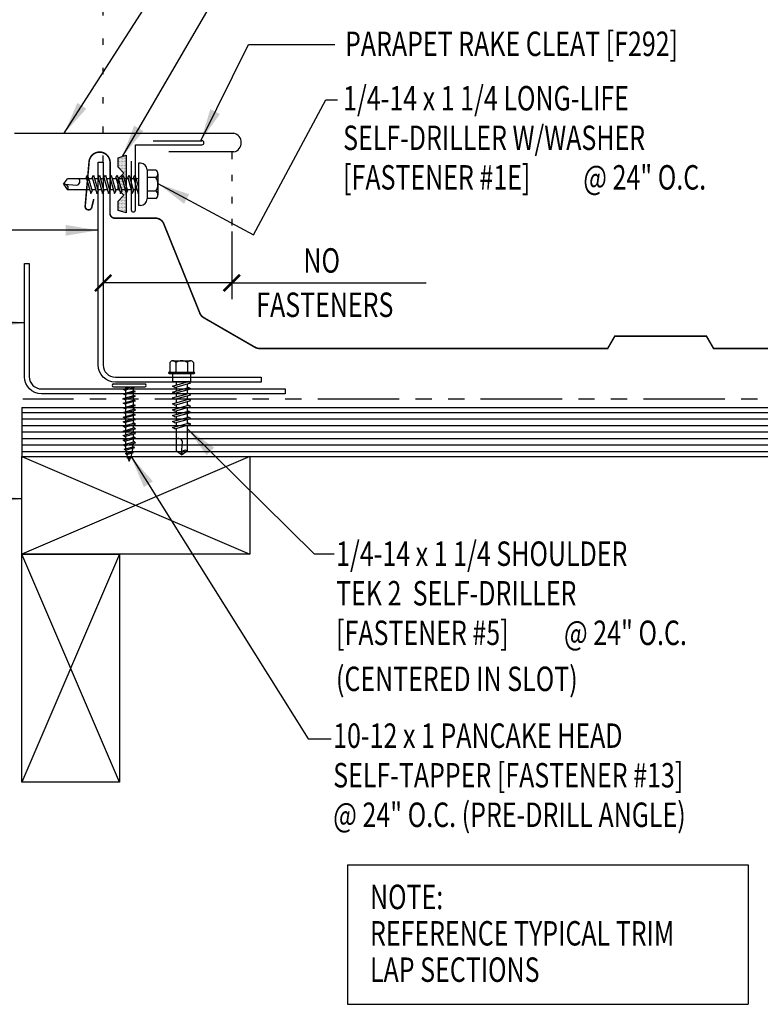
# Model space of a CAD drawing. Extents: x 1 to 149, y 12 to 43.
# Drawn here: x 13 to 24, y 14 to 29 of the extents above; entities that cross this region are included whole.
import ezdxf

# ---------------------------------------------------------------- set-up
doc = ezdxf.new("R2010")
doc.units = 0
doc.header["$LTSCALE"] = 4
doc.header["$MEASUREMENT"] = 0
for name, pattern in [('ACAD_ISO07W100', [3, 0, -3]), ('DOT2', [0.125, 0, -0.125]), ('PHANTOM2', [1.25, 0.625, -0.125, 0.125, -0.125, 0.125, -0.125])]:
    doc.linetypes.add(name, pattern=pattern)
doc.layers.get('0').update_dxf_attribs({"linetype": 'CONTINUOUS'})
for name, color, linetype in [('DIM', 7, 'CONTINUOUS'), ('FASTENER', 9, 'CONTINUOUS'), ('MOISTURE BARRIER', 3, 'CONTINUOUS'), ('PANEL', 11, 'CONTINUOUS'), ('STLA', 12, 'CONTINUOUS'), ('TAPE', 8, 'CONTINUOUS'), ('TEXT', 2, 'CONTINUOUS'), ('TRIM', 6, 'CONTINUOUS'), ('WOOD', 3, 'CONTINUOUS')]:
    doc.layers.add(name, color=color, linetype=linetype)
doc.styles.add('TEXT1', font='ROMANS.shx', dxfattribs={"width": 0.75, "height": 0.375})
doc.dimstyles.new('DETAIL$7', dxfattribs={"dimscale": 4, "dimtxt": 0.09375, "dimasz": 0.125, "dimexe": 0.0625, "dimexo": 0.125, "dimgap": 0.0625, "dimtad": 1, "dimdec": 4, "dimzin": 3, "dimdsep": 46, "dimlunit": 4, "dimtxsty": 'TEXT1', "dimblk": 'ARCHTICK', "dimcen": 0.0625, "dimclrd": 7, "dimclre": 7, "dimclrt": 2, "dimadec": 0, "dimazin": 0, "dimtfac": 0.59375, "dimtdec": 4, "dimtmove": 2, "dimatfit": 3, "dimfxl": 0, "dimfrac": 2, "dimtolj": 1, "dimtzin": 3, "dimarcsym": 0})

# ---------------------------------------------------------------- blocks, each defined once
blk = doc.blocks.new('MB_DO5')
for p, q in [((-0.181, 0.167), (-0.181, 0.018)), ((-0.135, 0.193), (0.135, 0.193)), ((-0.089, 0.167), (-0.089, 0.018)), ((0.089, 0.167), (0.089, 0.018)), ((0.181, 0.167), (0.181, 0.018)), ((-0.193, 0.018), (0.193, 0.018)), ((-0.193, 0), (0.193, 0)), ((-0.181, 0.018), (0.181, 0.018)), ((-0.139, 0), (-0.139, -0.123)), ((-0.139, -0.123), (0.139, -0.123)), ((-0.139, -0.194), (0.104, -0.124)), ((-0.104, -0.214), (0.139, -0.145)), ((-0.086, -0.123), (-0.086, -0.179)), ((0.139, -0.145), (0.104, -0.124)), ((0.139, -0.123), (0.139, 0)), ((-0.104, -0.214), (-0.139, -0.194)), ((-0.139, -0.285), (0.104, -0.215)), ((-0.104, -0.305), (-0.139, -0.285)), ((-0.104, -0.305), (0.139, -0.235)), ((-0.086, -0.209), (-0.086, -0.27)), ((-0.086, -0.3), (-0.086, -0.36)), ((0.086, -0.16), (0.086, -0.22)), ((0.086, -0.251), (0.086, -0.311)), ((0.139, -0.235), (0.104, -0.215)), ((-0.139, -0.376), (0.104, -0.306)), ((-0.104, -0.396), (-0.139, -0.376)), ((-0.139, -0.466), (0.104, -0.397)), ((-0.104, -0.396), (0.139, -0.326)), ((-0.104, -0.487), (0.139, -0.417)), ((-0.086, -0.391), (-0.086, -0.451)), ((0.086, -0.341), (0.086, -0.402)), ((0.086, -0.432), (0.086, -0.493)), ((0.139, -0.326), (0.104, -0.306)), ((0.139, -0.417), (0.104, -0.397)), ((-0.104, -0.487), (-0.139, -0.466)), ((-0.139, -0.557), (0.104, -0.488)), ((-0.104, -0.577), (-0.139, -0.557)), ((-0.139, -0.648), (0.104, -0.579)), ((-0.104, -0.577), (0.139, -0.508)), ((-0.104, -0.668), (0.139, -0.599)), ((-0.086, -0.482), (-0.086, -0.542)), ((-0.086, -0.572), (-0.086, -0.633)), ((0.086, -0.523), (0.086, -0.584)), ((0.139, -0.508), (0.104, -0.488)), ((0.139, -0.599), (0.104, -0.579)), ((-0.104, -0.668), (-0.139, -0.648)), ((-0.139, -0.739), (0.104, -0.67)), ((-0.104, -0.759), (-0.139, -0.739)), ((-0.104, -0.759), (0.139, -0.69)), ((-0.086, -0.663), (-0.086, -0.724)), ((-0.086, -0.754), (-0.086, -0.815)), ((0.086, -0.614), (0.086, -0.675)), ((0.086, -0.705), (0.086, -0.766)), ((0.139, -0.69), (0.104, -0.67)), ((-0.139, -0.83), (0.104, -0.761)), ((-0.104, -0.85), (-0.139, -0.83)), ((-0.104, -0.85), (0.139, -0.781)), ((-0.086, -0.845), (-0.086, -1.189)), ((0.086, -0.796), (0.086, -1.189)), ((0.139, -0.781), (0.104, -0.761)), ((-0.002, -1.234), (0.014, -1.048)), ((0, -1.25), (-0.086, -1.189)), ((0, -1.25), (0.086, -1.189))]:
    blk.add_line(p, q)
for centre, radius, start, end in [((-0.135, 0.141), 0.0527, 29.8754, 150.1246), ((0, 0.029), 0.164, 56.9974, 123.0026), ((0.135, 0.141), 0.0527, 29.8754, 150.1246), ((-0.193, 0.009), 0.00894, 90, 270), ((0.193, 0.009), 0.00894, 270, 90), ((-0.046, -1.06), 0.0615, 11.1445, 130.906), ((0.054, -1.236), 0.0563, 55.4585, 194.8454)]:
    blk.add_arc(centre, radius, start, end)
blk = doc.blocks.new('MB_DW3')
at = {"layer": 'FASTENER'}
for p, q in [((-0.215, 0.305), (-0.215, 0.171)), ((-0.161, 0.337), (0.161, 0.337)), ((-0.107, 0.305), (-0.107, 0.171)), ((0.107, 0.305), (0.107, 0.171)), ((0.215, 0.305), (0.215, 0.171)), ((-0.224, 0.171), (0.215, 0.171)), ((-0.324, 0.071), (-0.324, 0.037)), ((-0.324, 0.037), (0.324, 0.037)), ((-0.139, -0.016), (0.046, 0.037)), ((-0.104, -0.036), (0.139, 0.033)), ((-0.086, 0.037), (0.086, 0.037)), ((-0.086, 0.037), (-0.086, -0.001)), ((0.086, 0.037), (0.133, 0.037)), ((0.086, 0.018), (0.086, -0.042)), ((0.139, 0.033), (0.133, 0.037)), ((0.324, 0.071), (0.324, 0.037)), ((-0.104, -0.036), (-0.139, -0.016)), ((-0.139, -0.107), (0.104, -0.038)), ((-0.104, -0.127), (-0.139, -0.107)), ((-0.139, -0.198), (0.104, -0.128)), ((-0.104, -0.127), (0.139, -0.058)), ((-0.104, -0.218), (0.139, -0.149)), ((-0.086, -0.031), (-0.086, -0.092)), ((-0.086, -0.122), (-0.086, -0.183)), ((0.086, -0.073), (0.086, -0.133)), ((0.139, -0.058), (0.104, -0.038)), ((0.139, -0.149), (0.104, -0.128)), ((-0.104, -0.218), (-0.139, -0.198)), ((-0.139, -0.289), (0.104, -0.219)), ((-0.104, -0.309), (-0.139, -0.289)), ((-0.104, -0.309), (0.139, -0.239)), ((-0.086, -0.213), (-0.086, -0.274)), ((0.086, -0.164), (0.086, -0.224)), ((0.086, -0.255), (0.086, -0.315)), ((0.139, -0.239), (0.104, -0.219)), ((-0.139, -0.38), (0.104, -0.31)), ((-0.104, -0.4), (-0.139, -0.38)), ((-0.139, -0.47), (0.104, -0.401)), ((-0.104, -0.4), (0.139, -0.33)), ((-0.104, -0.491), (0.139, -0.421)), ((-0.086, -0.304), (-0.086, -0.364)), ((-0.086, -0.395), (-0.086, -0.455)), ((0.086, -0.345), (0.086, -0.406)), ((0.086, -0.436), (0.086, -0.497)), ((0.139, -0.33), (0.104, -0.31)), ((0.139, -0.421), (0.104, -0.401)), ((-0.104, -0.491), (-0.139, -0.47)), ((-0.139, -0.561), (0.104, -0.492)), ((-0.104, -0.581), (-0.139, -0.561)), ((-0.139, -0.652), (0.104, -0.583)), ((-0.104, -0.581), (0.139, -0.512)), ((-0.104, -0.672), (0.139, -0.603)), ((-0.086, -0.486), (-0.086, -0.546)), ((-0.086, -0.577), (-0.086, -0.637)), ((0.086, -0.527), (0.086, -0.588)), ((0.139, -0.512), (0.104, -0.492)), ((0.139, -0.603), (0.104, -0.583)), ((-0.104, -0.672), (-0.139, -0.652)), ((-0.139, -0.743), (0.104, -0.674)), ((-0.104, -0.763), (-0.139, -0.743)), ((-0.104, -0.763), (0.139, -0.694)), ((-0.086, -0.667), (-0.086, -0.728)), ((0.086, -0.618), (0.086, -0.679)), ((0.086, -0.709), (0.086, -1.05)), ((0.139, -0.694), (0.104, -0.674)), ((-0.086, -0.758), (-0.086, -1.05)), ((0, -1.111), (-0.086, -1.05)), ((-0.002, -1.095), (0.014, -0.909)), ((0, -1.111), (0.086, -1.05))]:
    blk.add_line(p, q, dxfattribs=at)
for centre, radius, start, end in [((-0.161, 0.274), 0.0628, 29.8754, 150.1246), ((0, 0.141), 0.196, 56.9974, 123.0026), ((0.161, 0.274), 0.0628, 29.8754, 150.1246), ((-0.224, 0.071), 0.1, 90, 180), ((0.224, 0.071), 0.1, 0, 90), ((-0.046, -0.921), 0.0615, 11.1445, 130.906), ((0.054, -1.097), 0.0563, 55.4585, 194.8454)]:
    blk.add_arc(centre, radius, start, end, dxfattribs=at)
blk = doc.blocks.new('*X4')
at = {"color": 0}
for p, q in [((-0.434, 0.135), (-0.434, 0.135)), ((-0.434, 0.123), (-0.434, 0.123)), ((-0.422, 0.141), (-0.422, 0.141)), ((-0.422, 0.129), (-0.422, 0.129)), ((-0.422, 0.117), (-0.422, 0.117)), ((-0.422, 0.105), (-0.422, 0.105)), ((-0.422, 0.094), (-0.422, 0.094)), ((-0.422, 0.082), (-0.422, 0.082)), ((-0.41, 0.135), (-0.41, 0.135)), ((-0.41, 0.123), (-0.41, 0.123)), ((-0.41, 0.111), (-0.41, 0.111)), ((-0.41, 0.1), (-0.41, 0.1)), ((-0.41, 0.088), (-0.41, 0.088)), ((-0.41, 0.076), (-0.41, 0.076)), ((-0.41, 0.064), (-0.41, 0.064)), ((-0.41, 0.053), (-0.41, 0.053)), ((-0.41, 0.041), (-0.41, 0.041)), ((-0.398, 0.141), (-0.398, 0.141)), ((-0.398, 0.129), (-0.398, 0.129)), ((-0.398, 0.117), (-0.398, 0.117)), ((-0.398, 0.105), (-0.398, 0.105)), ((-0.398, 0.094), (-0.398, 0.094)), ((-0.398, 0.082), (-0.398, 0.082)), ((-0.398, 0.07), (-0.398, 0.07)), ((-0.398, 0.059), (-0.398, 0.059)), ((-0.398, 0.047), (-0.398, 0.047)), ((-0.398, 0.035), (-0.398, 0.035)), ((-0.398, 0.023), (-0.398, 0.023)), ((-0.387, 0.135), (-0.387, 0.135)), ((-0.387, 0.123), (-0.387, 0.123)), ((-0.387, 0.111), (-0.387, 0.111)), ((-0.387, 0.1), (-0.387, 0.1)), ((-0.387, 0.088), (-0.387, 0.088)), ((-0.387, 0.076), (-0.387, 0.076)), ((-0.387, 0.064), (-0.387, 0.064)), ((-0.387, 0.053), (-0.387, 0.053)), ((-0.387, 0.041), (-0.387, 0.041)), ((-0.387, 0.029), (-0.387, 0.029)), ((-0.375, 0.141), (-0.375, 0.141)), ((-0.375, 0.129), (-0.375, 0.129)), ((-0.375, 0.117), (-0.375, 0.117)), ((-0.375, 0.105), (-0.375, 0.105)), ((-0.375, 0.094), (-0.375, 0.094)), ((-0.375, 0.082), (-0.375, 0.082)), ((-0.375, 0.07), (-0.375, 0.07)), ((-0.375, 0.059), (-0.375, 0.059)), ((-0.375, 0.047), (-0.375, 0.047)), ((-0.375, 0.035), (-0.375, 0.035)), ((-0.375, 0.023), (-0.375, 0.023)), ((-0.363, 0.135), (-0.363, 0.135)), ((-0.363, 0.123), (-0.363, 0.123)), ((-0.363, 0.111), (-0.363, 0.111)), ((-0.363, 0.1), (-0.363, 0.1)), ((-0.363, 0.088), (-0.363, 0.088)), ((-0.363, 0.076), (-0.363, 0.076)), ((-0.363, 0.064), (-0.363, 0.064)), ((-0.363, 0.053), (-0.363, 0.053)), ((-0.363, 0.041), (-0.363, 0.041)), ((-0.363, 0.029), (-0.363, 0.029)), ((-0.352, 0.141), (-0.352, 0.141)), ((-0.352, 0.129), (-0.352, 0.129)), ((-0.352, 0.117), (-0.352, 0.117)), ((-0.352, 0.105), (-0.352, 0.105)), ((-0.352, 0.094), (-0.352, 0.094)), ((-0.352, 0.082), (-0.352, 0.082)), ((-0.352, 0.07), (-0.352, 0.07)), ((-0.352, 0.059), (-0.352, 0.059)), ((-0.352, 0.047), (-0.352, 0.047)), ((-0.352, 0.035), (-0.352, 0.035)), ((-0.352, 0.023), (-0.352, 0.023)), ((-0.34, 0.135), (-0.34, 0.135)), ((-0.34, 0.123), (-0.34, 0.123)), ((-0.34, 0.111), (-0.34, 0.111)), ((-0.34, 0.1), (-0.34, 0.1)), ((-0.34, 0.088), (-0.34, 0.088)), ((-0.34, 0.076), (-0.34, 0.076)), ((-0.34, 0.064), (-0.34, 0.064)), ((-0.34, 0.053), (-0.34, 0.053)), ((-0.34, 0.041), (-0.34, 0.041)), ((-0.34, 0.029), (-0.34, 0.029)), ((-0.328, 0.141), (-0.328, 0.141)), ((-0.328, 0.129), (-0.328, 0.129)), ((-0.328, 0.117), (-0.328, 0.117)), ((-0.328, 0.105), (-0.328, 0.105)), ((-0.328, 0.094), (-0.328, 0.094)), ((-0.328, 0.082), (-0.328, 0.082)), ((-0.328, 0.07), (-0.328, 0.07)), ((-0.328, 0.059), (-0.328, 0.059)), ((-0.328, 0.047), (-0.328, 0.047)), ((-0.328, 0.035), (-0.328, 0.035)), ((-0.328, 0.023), (-0.328, 0.023)), ((-0.316, 0.135), (-0.316, 0.135)), ((-0.316, 0.123), (-0.316, 0.123)), ((-0.316, 0.111), (-0.316, 0.111)), ((-0.316, 0.1), (-0.316, 0.1)), ((-0.316, 0.088), (-0.316, 0.088)), ((-0.316, 0.076), (-0.316, 0.076)), ((-0.316, 0.064), (-0.316, 0.064)), ((-0.316, 0.053), (-0.316, 0.053)), ((-0.316, 0.041), (-0.316, 0.041)), ((-0.316, 0.029), (-0.316, 0.029)), ((-0.305, 0.141), (-0.305, 0.141)), ((-0.305, 0.129), (-0.305, 0.129)), ((-0.305, 0.117), (-0.305, 0.117)), ((-0.305, 0.105), (-0.305, 0.105)), ((-0.305, 0.094), (-0.305, 0.094)), ((-0.305, 0.082), (-0.305, 0.082)), ((-0.305, 0.07), (-0.305, 0.07)), ((-0.305, 0.059), (-0.305, 0.059)), ((-0.305, 0.047), (-0.305, 0.047)), ((-0.305, 0.035), (-0.305, 0.035)), ((-0.305, 0.023), (-0.305, 0.023)), ((-0.293, 0.135), (-0.293, 0.135)), ((-0.293, 0.123), (-0.293, 0.123)), ((-0.293, 0.111), (-0.293, 0.111)), ((-0.293, 0.1), (-0.293, 0.1)), ((-0.293, 0.088), (-0.293, 0.088)), ((-0.293, 0.076), (-0.293, 0.076)), ((-0.293, 0.064), (-0.293, 0.064)), ((-0.293, 0.053), (-0.293, 0.053)), ((-0.293, 0.041), (-0.293, 0.041)), ((-0.293, 0.029), (-0.293, 0.029)), ((-0.281, 0.141), (-0.281, 0.141)), ((-0.281, 0.129), (-0.281, 0.129)), ((-0.281, 0.117), (-0.281, 0.117)), ((-0.281, 0.105), (-0.281, 0.105)), ((-0.281, 0.094), (-0.281, 0.094)), ((-0.281, 0.082), (-0.281, 0.082)), ((-0.281, 0.07), (-0.281, 0.07)), ((-0.281, 0.059), (-0.281, 0.059)), ((-0.281, 0.047), (-0.281, 0.047)), ((-0.281, 0.035), (-0.281, 0.035)), ((-0.281, 0.023), (-0.281, 0.023)), ((-0.27, 0.135), (-0.27, 0.135)), ((-0.27, 0.123), (-0.27, 0.123)), ((-0.27, 0.111), (-0.27, 0.111)), ((-0.27, 0.1), (-0.27, 0.1)), ((-0.27, 0.088), (-0.27, 0.088)), ((-0.27, 0.076), (-0.27, 0.076)), ((-0.27, 0.064), (-0.27, 0.064)), ((-0.27, 0.053), (-0.27, 0.053)), ((-0.27, 0.041), (-0.27, 0.041)), ((-0.27, 0.029), (-0.27, 0.029)), ((-0.258, 0.141), (-0.258, 0.141)), ((-0.258, 0.129), (-0.258, 0.129)), ((-0.258, 0.117), (-0.258, 0.117)), ((-0.258, 0.105), (-0.258, 0.105)), ((-0.258, 0.094), (-0.258, 0.094)), ((-0.258, 0.082), (-0.258, 0.082)), ((-0.258, 0.07), (-0.258, 0.07)), ((-0.258, 0.059), (-0.258, 0.059)), ((-0.258, 0.047), (-0.258, 0.047)), ((-0.258, 0.035), (-0.258, 0.035)), ((-0.258, 0.023), (-0.258, 0.023)), ((-0.246, 0.135), (-0.246, 0.135)), ((-0.246, 0.123), (-0.246, 0.123)), ((-0.246, 0.111), (-0.246, 0.111)), ((-0.246, 0.1), (-0.246, 0.1)), ((-0.246, 0.088), (-0.246, 0.088)), ((-0.246, 0.076), (-0.246, 0.076)), ((-0.246, 0.064), (-0.246, 0.064)), ((-0.246, 0.053), (-0.246, 0.053)), ((-0.246, 0.041), (-0.246, 0.041)), ((-0.234, 0.141), (-0.234, 0.141)), ((-0.234, 0.129), (-0.234, 0.129)), ((-0.234, 0.117), (-0.234, 0.117)), ((-0.234, 0.105), (-0.234, 0.105)), ((-0.234, 0.094), (-0.234, 0.094)), ((-0.234, 0.082), (-0.234, 0.082)), ((-0.234, 0.07), (-0.234, 0.07)), ((-0.234, 0.059), (-0.234, 0.059)), ((-0.234, 0.047), (-0.234, 0.047)), ((-0.223, 0.135), (-0.223, 0.135)), ((-0.223, 0.123), (-0.223, 0.123)), ((-0.223, 0.111), (-0.223, 0.111)), ((-0.223, 0.1), (-0.223, 0.1)), ((-0.223, 0.088), (-0.223, 0.088)), ((-0.223, 0.076), (-0.223, 0.076)), ((-0.223, 0.064), (-0.223, 0.064)), ((-0.211, 0.141), (-0.211, 0.141)), ((-0.211, 0.129), (-0.211, 0.129)), ((-0.211, 0.117), (-0.211, 0.117)), ((-0.211, 0.105), (-0.211, 0.105)), ((-0.211, 0.094), (-0.211, 0.094)), ((-0.211, 0.082), (-0.211, 0.082)), ((-0.211, 0.07), (-0.211, 0.07)), ((-0.199, 0.135), (-0.199, 0.135)), ((-0.199, 0.123), (-0.199, 0.123)), ((-0.199, 0.111), (-0.199, 0.111)), ((-0.199, 0.1), (-0.199, 0.1)), ((-0.199, 0.088), (-0.199, 0.088)), ((-0.188, 0.141), (-0.188, 0.141)), ((-0.188, 0.129), (-0.188, 0.129)), ((-0.188, 0.117), (-0.188, 0.117)), ((-0.188, 0.105), (-0.188, 0.105)), ((-0.188, 0.094), (-0.188, 0.094)), ((-0.176, 0.135), (-0.176, 0.135)), ((-0.176, 0.123), (-0.176, 0.123)), ((-0.176, 0.111), (-0.176, 0.111)), ((-0.164, 0.141), (-0.164, 0.141)), ((-0.164, 0.129), (-0.164, 0.129)), ((-0.164, 0.117), (-0.164, 0.117)), ((-0.164, 0.105), (-0.164, 0.105)), ((-0.152, 0.135), (-0.152, 0.135)), ((-0.152, 0.123), (-0.152, 0.123)), ((-0.152, 0.111), (-0.152, 0.111)), ((-0.152, 0.1), (-0.152, 0.1)), ((-0.141, 0.141), (-0.141, 0.141)), ((-0.141, 0.129), (-0.141, 0.129)), ((-0.141, 0.117), (-0.141, 0.117)), ((-0.141, 0.105), (-0.141, 0.105)), ((-0.141, 0.094), (-0.141, 0.094)), ((-0.141, 0.082), (-0.141, 0.082)), ((-0.129, 0.135), (-0.129, 0.135)), ((-0.129, 0.123), (-0.129, 0.123)), ((-0.129, 0.111), (-0.129, 0.111)), ((-0.129, 0.1), (-0.129, 0.1)), ((-0.129, 0.088), (-0.129, 0.088)), ((-0.129, 0.076), (-0.129, 0.076)), ((-0.117, 0.141), (-0.117, 0.141)), ((-0.117, 0.129), (-0.117, 0.129)), ((-0.117, 0.117), (-0.117, 0.117)), ((-0.117, 0.105), (-0.117, 0.105)), ((-0.117, 0.094), (-0.117, 0.094)), ((-0.117, 0.082), (-0.117, 0.082)), ((-0.117, 0.07), (-0.117, 0.07)), ((-0.117, 0.059), (-0.117, 0.059)), ((-0.105, 0.135), (-0.105, 0.135)), ((-0.105, 0.123), (-0.105, 0.123)), ((-0.105, 0.111), (-0.105, 0.111)), ((-0.105, 0.1), (-0.105, 0.1)), ((-0.105, 0.088), (-0.105, 0.088)), ((-0.105, 0.076), (-0.105, 0.076)), ((-0.105, 0.064), (-0.105, 0.064)), ((-0.105, 0.053), (-0.105, 0.053)), ((-0.094, 0.141), (-0.094, 0.141)), ((-0.094, 0.129), (-0.094, 0.129)), ((-0.094, 0.117), (-0.094, 0.117)), ((-0.094, 0.105), (-0.094, 0.105)), ((-0.094, 0.094), (-0.094, 0.094)), ((-0.094, 0.082), (-0.094, 0.082)), ((-0.094, 0.07), (-0.094, 0.07)), ((-0.094, 0.059), (-0.094, 0.059)), ((-0.094, 0.047), (-0.094, 0.047)), ((-0.094, 0.035), (-0.094, 0.035)), ((-0.082, 0.135), (-0.082, 0.135)), ((-0.082, 0.123), (-0.082, 0.123)), ((-0.082, 0.111), (-0.082, 0.111)), ((-0.082, 0.1), (-0.082, 0.1)), ((-0.082, 0.088), (-0.082, 0.088)), ((-0.082, 0.076), (-0.082, 0.076)), ((-0.082, 0.064), (-0.082, 0.064)), ((-0.082, 0.053), (-0.082, 0.053)), ((-0.082, 0.041), (-0.082, 0.041)), ((-0.082, 0.029), (-0.082, 0.029)), ((-0.07, 0.141), (-0.07, 0.141)), ((-0.07, 0.129), (-0.07, 0.129)), ((-0.07, 0.117), (-0.07, 0.117)), ((-0.07, 0.105), (-0.07, 0.105)), ((-0.07, 0.094), (-0.07, 0.094)), ((-0.07, 0.082), (-0.07, 0.082)), ((-0.07, 0.07), (-0.07, 0.07)), ((-0.07, 0.059), (-0.07, 0.059)), ((-0.07, 0.047), (-0.07, 0.047)), ((-0.07, 0.035), (-0.07, 0.035)), ((-0.07, 0.023), (-0.07, 0.023)), ((-0.059, 0.135), (-0.059, 0.135)), ((-0.059, 0.123), (-0.059, 0.123)), ((-0.059, 0.111), (-0.059, 0.111)), ((-0.059, 0.1), (-0.059, 0.1)), ((-0.059, 0.088), (-0.059, 0.088)), ((-0.059, 0.076), (-0.059, 0.076)), ((-0.059, 0.064), (-0.059, 0.064)), ((-0.059, 0.053), (-0.059, 0.053)), ((-0.059, 0.041), (-0.059, 0.041)), ((-0.059, 0.029), (-0.059, 0.029)), ((-0.047, 0.141), (-0.047, 0.141)), ((-0.047, 0.129), (-0.047, 0.129)), ((-0.047, 0.117), (-0.047, 0.117)), ((-0.047, 0.105), (-0.047, 0.105)), ((-0.047, 0.094), (-0.047, 0.094)), ((-0.047, 0.082), (-0.047, 0.082)), ((-0.047, 0.07), (-0.047, 0.07)), ((-0.047, 0.059), (-0.047, 0.059)), ((-0.047, 0.047), (-0.047, 0.047)), ((-0.047, 0.035), (-0.047, 0.035)), ((-0.047, 0.023), (-0.047, 0.023)), ((-0.035, 0.135), (-0.035, 0.135)), ((-0.035, 0.123), (-0.035, 0.123)), ((-0.035, 0.111), (-0.035, 0.111)), ((-0.035, 0.1), (-0.035, 0.1)), ((-0.035, 0.088), (-0.035, 0.088)), ((-0.035, 0.076), (-0.035, 0.076)), ((-0.035, 0.064), (-0.035, 0.064)), ((-0.035, 0.053), (-0.035, 0.053)), ((-0.035, 0.041), (-0.035, 0.041)), ((-0.035, 0.029), (-0.035, 0.029)), ((-0.023, 0.141), (-0.023, 0.141)), ((-0.023, 0.129), (-0.023, 0.129)), ((-0.023, 0.117), (-0.023, 0.117)), ((-0.023, 0.105), (-0.023, 0.105)), ((-0.023, 0.094), (-0.023, 0.094)), ((-0.023, 0.082), (-0.023, 0.082)), ((-0.023, 0.07), (-0.023, 0.07)), ((-0.023, 0.059), (-0.023, 0.059)), ((-0.023, 0.047), (-0.023, 0.047)), ((-0.023, 0.035), (-0.023, 0.035)), ((-0.023, 0.023), (-0.023, 0.023)), ((-0.012, 0.135), (-0.012, 0.135)), ((-0.012, 0.123), (-0.012, 0.123)), ((-0.012, 0.111), (-0.012, 0.111)), ((-0.012, 0.1), (-0.012, 0.1)), ((-0.012, 0.088), (-0.012, 0.088)), ((-0.012, 0.076), (-0.012, 0.076)), ((-0.012, 0.064), (-0.012, 0.064)), ((-0.012, 0.053), (-0.012, 0.053)), ((-0.012, 0.041), (-0.012, 0.041)), ((-0.012, 0.029), (-0.012, 0.029)), ((0, 0.141), (0, 0.141)), ((0, 0.129), (0, 0.129)), ((0, 0.117), (0, 0.117)), ((0, 0.105), (0, 0.105)), ((0, 0.094), (0, 0.094)), ((0, 0.082), (0, 0.082)), ((0, 0.07), (0, 0.07)), ((0, 0.059), (0, 0.059)), ((0, 0.047), (0, 0.047)), ((0, 0.035), (0, 0.035)), ((0, 0.023), (0, 0.023)), ((0.012, 0.135), (0.012, 0.135)), ((0.012, 0.123), (0.012, 0.123)), ((0.012, 0.111), (0.012, 0.111)), ((0.012, 0.1), (0.012, 0.1)), ((0.012, 0.088), (0.012, 0.088)), ((0.012, 0.076), (0.012, 0.076)), ((0.012, 0.064), (0.012, 0.064)), ((0.012, 0.053), (0.012, 0.053)), ((0.012, 0.041), (0.012, 0.041)), ((0.012, 0.029), (0.012, 0.029)), ((0.023, 0.141), (0.023, 0.141)), ((0.023, 0.129), (0.023, 0.129)), ((0.023, 0.117), (0.023, 0.117)), ((0.023, 0.105), (0.023, 0.105)), ((0.023, 0.094), (0.023, 0.094)), ((0.023, 0.082), (0.023, 0.082)), ((0.023, 0.07), (0.023, 0.07)), ((0.023, 0.059), (0.023, 0.059)), ((0.023, 0.047), (0.023, 0.047)), ((0.023, 0.035), (0.023, 0.035)), ((0.023, 0.023), (0.023, 0.023)), ((0.035, 0.135), (0.035, 0.135)), ((0.035, 0.123), (0.035, 0.123)), ((0.035, 0.111), (0.035, 0.111)), ((0.035, 0.1), (0.035, 0.1)), ((0.035, 0.088), (0.035, 0.088)), ((0.035, 0.076), (0.035, 0.076)), ((0.035, 0.064), (0.035, 0.064)), ((0.035, 0.053), (0.035, 0.053)), ((0.035, 0.041), (0.035, 0.041)), ((0.035, 0.029), (0.035, 0.029)), ((0.047, 0.141), (0.047, 0.141)), ((0.047, 0.129), (0.047, 0.129)), ((0.047, 0.117), (0.047, 0.117)), ((0.047, 0.105), (0.047, 0.105)), ((0.047, 0.094), (0.047, 0.094)), ((0.047, 0.082), (0.047, 0.082)), ((0.047, 0.07), (0.047, 0.07)), ((0.047, 0.059), (0.047, 0.059)), ((0.047, 0.047), (0.047, 0.047)), ((0.047, 0.035), (0.047, 0.035)), ((0.047, 0.023), (0.047, 0.023)), ((0.059, 0.135), (0.059, 0.135)), ((0.059, 0.123), (0.059, 0.123)), ((0.059, 0.111), (0.059, 0.111)), ((0.059, 0.1), (0.059, 0.1)), ((0.059, 0.088), (0.059, 0.088)), ((0.059, 0.076), (0.059, 0.076)), ((0.059, 0.064), (0.059, 0.064)), ((0.059, 0.053), (0.059, 0.053)), ((0.059, 0.041), (0.059, 0.041)), ((0.059, 0.029), (0.059, 0.029)), ((0.07, 0.141), (0.07, 0.141)), ((0.07, 0.129), (0.07, 0.129)), ((0.07, 0.117), (0.07, 0.117)), ((0.07, 0.105), (0.07, 0.105)), ((0.07, 0.094), (0.07, 0.094)), ((0.07, 0.082), (0.07, 0.082)), ((0.07, 0.07), (0.07, 0.07)), ((0.07, 0.059), (0.07, 0.059)), ((0.07, 0.047), (0.07, 0.047)), ((0.07, 0.035), (0.07, 0.035)), ((0.07, 0.023), (0.07, 0.023)), ((0.082, 0.135), (0.082, 0.135)), ((0.082, 0.123), (0.082, 0.123)), ((0.082, 0.111), (0.082, 0.111)), ((0.082, 0.1), (0.082, 0.1)), ((0.082, 0.088), (0.082, 0.088)), ((0.082, 0.076), (0.082, 0.076)), ((0.082, 0.064), (0.082, 0.064)), ((0.082, 0.053), (0.082, 0.053)), ((0.082, 0.041), (0.082, 0.041)), ((0.082, 0.029), (0.082, 0.029)), ((0.094, 0.141), (0.094, 0.141)), ((0.094, 0.129), (0.094, 0.129)), ((0.094, 0.117), (0.094, 0.117)), ((0.094, 0.105), (0.094, 0.105)), ((0.094, 0.094), (0.094, 0.094)), ((0.094, 0.082), (0.094, 0.082)), ((0.094, 0.07), (0.094, 0.07)), ((0.094, 0.059), (0.094, 0.059)), ((0.094, 0.047), (0.094, 0.047)), ((0.094, 0.035), (0.094, 0.035)), ((0.105, 0.135), (0.105, 0.135)), ((0.105, 0.123), (0.105, 0.123)), ((0.105, 0.111), (0.105, 0.111)), ((0.105, 0.1), (0.105, 0.1)), ((0.105, 0.088), (0.105, 0.088)), ((0.105, 0.076), (0.105, 0.076)), ((0.105, 0.064), (0.105, 0.064)), ((0.105, 0.053), (0.105, 0.053)), ((0.117, 0.141), (0.117, 0.141)), ((0.117, 0.129), (0.117, 0.129)), ((0.117, 0.117), (0.117, 0.117)), ((0.117, 0.105), (0.117, 0.105)), ((0.117, 0.094), (0.117, 0.094)), ((0.117, 0.082), (0.117, 0.082)), ((0.117, 0.07), (0.117, 0.07)), ((0.117, 0.059), (0.117, 0.059)), ((0.129, 0.135), (0.129, 0.135)), ((0.129, 0.123), (0.129, 0.123)), ((0.129, 0.111), (0.129, 0.111)), ((0.129, 0.1), (0.129, 0.1)), ((0.129, 0.088), (0.129, 0.088)), ((0.129, 0.076), (0.129, 0.076)), ((0.141, 0.141), (0.141, 0.141)), ((0.141, 0.129), (0.141, 0.129)), ((0.141, 0.117), (0.141, 0.117)), ((0.141, 0.105), (0.141, 0.105)), ((0.141, 0.094), (0.141, 0.094)), ((0.141, 0.082), (0.141, 0.082)), ((0.152, 0.135), (0.152, 0.135)), ((0.152, 0.123), (0.152, 0.123)), ((0.152, 0.111), (0.152, 0.111)), ((0.152, 0.1), (0.152, 0.1)), ((0.164, 0.141), (0.164, 0.141)), ((0.164, 0.129), (0.164, 0.129)), ((0.164, 0.117), (0.164, 0.117)), ((0.164, 0.105), (0.164, 0.105)), ((0.176, 0.135), (0.176, 0.135)), ((0.176, 0.123), (0.176, 0.123)), ((0.176, 0.111), (0.176, 0.111)), ((0.188, 0.141), (0.188, 0.141)), ((0.188, 0.129), (0.188, 0.129)), ((0.188, 0.117), (0.188, 0.117)), ((0.188, 0.105), (0.188, 0.105)), ((0.188, 0.094), (0.188, 0.094)), ((0.199, 0.135), (0.199, 0.135)), ((0.199, 0.123), (0.199, 0.123)), ((0.199, 0.111), (0.199, 0.111)), ((0.199, 0.1), (0.199, 0.1)), ((0.199, 0.088), (0.199, 0.088)), ((0.211, 0.141), (0.211, 0.141)), ((0.211, 0.129), (0.211, 0.129)), ((0.211, 0.117), (0.211, 0.117)), ((0.211, 0.105), (0.211, 0.105)), ((0.211, 0.094), (0.211, 0.094)), ((0.211, 0.082), (0.211, 0.082)), ((0.211, 0.07), (0.211, 0.07)), ((0.223, 0.135), (0.223, 0.135)), ((0.223, 0.123), (0.223, 0.123)), ((0.223, 0.111), (0.223, 0.111)), ((0.223, 0.1), (0.223, 0.1)), ((0.223, 0.088), (0.223, 0.088)), ((0.223, 0.076), (0.223, 0.076)), ((0.223, 0.064), (0.223, 0.064)), ((0.234, 0.141), (0.234, 0.141)), ((0.234, 0.129), (0.234, 0.129)), ((0.234, 0.117), (0.234, 0.117)), ((0.234, 0.105), (0.234, 0.105)), ((0.234, 0.094), (0.234, 0.094)), ((0.234, 0.082), (0.234, 0.082)), ((0.234, 0.07), (0.234, 0.07)), ((0.234, 0.059), (0.234, 0.059)), ((0.234, 0.047), (0.234, 0.047)), ((0.246, 0.135), (0.246, 0.135)), ((0.246, 0.123), (0.246, 0.123)), ((0.246, 0.111), (0.246, 0.111)), ((0.246, 0.1), (0.246, 0.1)), ((0.246, 0.088), (0.246, 0.088)), ((0.246, 0.076), (0.246, 0.076)), ((0.246, 0.064), (0.246, 0.064)), ((0.246, 0.053), (0.246, 0.053)), ((0.246, 0.041), (0.246, 0.041)), ((0.258, 0.141), (0.258, 0.141)), ((0.258, 0.129), (0.258, 0.129)), ((0.258, 0.117), (0.258, 0.117)), ((0.258, 0.105), (0.258, 0.105)), ((0.258, 0.094), (0.258, 0.094)), ((0.258, 0.082), (0.258, 0.082)), ((0.258, 0.07), (0.258, 0.07)), ((0.258, 0.059), (0.258, 0.059)), ((0.258, 0.047), (0.258, 0.047)), ((0.258, 0.035), (0.258, 0.035)), ((0.258, 0.023), (0.258, 0.023)), ((0.27, 0.135), (0.27, 0.135)), ((0.27, 0.123), (0.27, 0.123)), ((0.27, 0.111), (0.27, 0.111)), ((0.27, 0.1), (0.27, 0.1)), ((0.27, 0.088), (0.27, 0.088)), ((0.27, 0.076), (0.27, 0.076)), ((0.27, 0.064), (0.27, 0.064)), ((0.27, 0.053), (0.27, 0.053)), ((0.27, 0.041), (0.27, 0.041)), ((0.27, 0.029), (0.27, 0.029)), ((0.281, 0.141), (0.281, 0.141)), ((0.281, 0.129), (0.281, 0.129)), ((0.281, 0.117), (0.281, 0.117)), ((0.281, 0.105), (0.281, 0.105)), ((0.281, 0.094), (0.281, 0.094)), ((0.281, 0.082), (0.281, 0.082)), ((0.281, 0.07), (0.281, 0.07)), ((0.281, 0.059), (0.281, 0.059)), ((0.281, 0.047), (0.281, 0.047)), ((0.281, 0.035), (0.281, 0.035)), ((0.281, 0.023), (0.281, 0.023)), ((0.293, 0.135), (0.293, 0.135)), ((0.293, 0.123), (0.293, 0.123)), ((0.293, 0.111), (0.293, 0.111)), ((0.293, 0.1), (0.293, 0.1)), ((0.293, 0.088), (0.293, 0.088)), ((0.293, 0.076), (0.293, 0.076)), ((0.293, 0.064), (0.293, 0.064)), ((0.293, 0.053), (0.293, 0.053)), ((0.293, 0.041), (0.293, 0.041)), ((0.293, 0.029), (0.293, 0.029)), ((0.305, 0.141), (0.305, 0.141)), ((0.305, 0.129), (0.305, 0.129)), ((0.305, 0.117), (0.305, 0.117)), ((0.305, 0.105), (0.305, 0.105)), ((0.305, 0.094), (0.305, 0.094)), ((0.305, 0.082), (0.305, 0.082)), ((0.305, 0.07), (0.305, 0.07)), ((0.305, 0.059), (0.305, 0.059)), ((0.305, 0.047), (0.305, 0.047)), ((0.305, 0.035), (0.305, 0.035)), ((0.305, 0.023), (0.305, 0.023)), ((0.316, 0.135), (0.316, 0.135)), ((0.316, 0.123), (0.316, 0.123)), ((0.316, 0.111), (0.316, 0.111)), ((0.316, 0.1), (0.316, 0.1)), ((0.316, 0.088), (0.316, 0.088)), ((0.316, 0.076), (0.316, 0.076)), ((0.316, 0.064), (0.316, 0.064)), ((0.316, 0.053), (0.316, 0.053)), ((0.316, 0.041), (0.316, 0.041)), ((0.316, 0.029), (0.316, 0.029)), ((0.328, 0.141), (0.328, 0.141)), ((0.328, 0.129), (0.328, 0.129)), ((0.328, 0.117), (0.328, 0.117)), ((0.328, 0.105), (0.328, 0.105)), ((0.328, 0.094), (0.328, 0.094)), ((0.328, 0.082), (0.328, 0.082)), ((0.328, 0.07), (0.328, 0.07)), ((0.328, 0.059), (0.328, 0.059)), ((0.328, 0.047), (0.328, 0.047)), ((0.328, 0.035), (0.328, 0.035)), ((0.328, 0.023), (0.328, 0.023)), ((0.34, 0.135), (0.34, 0.135)), ((0.34, 0.123), (0.34, 0.123)), ((0.34, 0.111), (0.34, 0.111)), ((0.34, 0.1), (0.34, 0.1)), ((0.34, 0.088), (0.34, 0.088)), ((0.34, 0.076), (0.34, 0.076)), ((0.34, 0.064), (0.34, 0.064)), ((0.34, 0.053), (0.34, 0.053)), ((0.34, 0.041), (0.34, 0.041)), ((0.34, 0.029), (0.34, 0.029)), ((0.352, 0.141), (0.352, 0.141)), ((0.352, 0.129), (0.352, 0.129)), ((0.352, 0.117), (0.352, 0.117)), ((0.352, 0.105), (0.352, 0.105)), ((0.352, 0.094), (0.352, 0.094)), ((0.352, 0.082), (0.352, 0.082)), ((0.352, 0.07), (0.352, 0.07)), ((0.352, 0.059), (0.352, 0.059)), ((0.352, 0.047), (0.352, 0.047)), ((0.352, 0.035), (0.352, 0.035)), ((0.352, 0.023), (0.352, 0.023)), ((0.363, 0.135), (0.363, 0.135)), ((0.363, 0.123), (0.363, 0.123)), ((0.363, 0.111), (0.363, 0.111)), ((0.363, 0.1), (0.363, 0.1)), ((0.363, 0.088), (0.363, 0.088)), ((0.363, 0.076), (0.363, 0.076)), ((0.363, 0.064), (0.363, 0.064)), ((0.363, 0.053), (0.363, 0.053)), ((0.363, 0.041), (0.363, 0.041)), ((0.363, 0.029), (0.363, 0.029)), ((0.375, 0.141), (0.375, 0.141)), ((0.375, 0.129), (0.375, 0.129)), ((0.375, 0.117), (0.375, 0.117)), ((0.375, 0.105), (0.375, 0.105)), ((0.375, 0.094), (0.375, 0.094)), ((0.375, 0.082), (0.375, 0.082)), ((0.375, 0.07), (0.375, 0.07)), ((0.375, 0.059), (0.375, 0.059)), ((0.375, 0.047), (0.375, 0.047)), ((0.375, 0.035), (0.375, 0.035)), ((0.375, 0.023), (0.375, 0.023)), ((0.387, 0.135), (0.387, 0.135)), ((0.387, 0.123), (0.387, 0.123)), ((0.387, 0.111), (0.387, 0.111)), ((0.387, 0.1), (0.387, 0.1)), ((0.387, 0.088), (0.387, 0.088)), ((0.387, 0.076), (0.387, 0.076)), ((0.387, 0.064), (0.387, 0.064)), ((0.387, 0.053), (0.387, 0.053)), ((0.387, 0.041), (0.387, 0.041)), ((0.387, 0.029), (0.387, 0.029)), ((0.398, 0.141), (0.398, 0.141)), ((0.398, 0.129), (0.398, 0.129)), ((0.398, 0.117), (0.398, 0.117)), ((0.398, 0.105), (0.398, 0.105)), ((0.398, 0.094), (0.398, 0.094)), ((0.398, 0.082), (0.398, 0.082)), ((0.398, 0.07), (0.398, 0.07)), ((0.398, 0.059), (0.398, 0.059)), ((0.398, 0.047), (0.398, 0.047)), ((0.398, 0.035), (0.398, 0.035)), ((0.398, 0.023), (0.398, 0.023)), ((0.41, 0.135), (0.41, 0.135)), ((0.41, 0.123), (0.41, 0.123)), ((0.41, 0.111), (0.41, 0.111)), ((0.41, 0.1), (0.41, 0.1)), ((0.41, 0.088), (0.41, 0.088)), ((0.41, 0.076), (0.41, 0.076)), ((0.41, 0.064), (0.41, 0.064)), ((0.41, 0.053), (0.41, 0.053)), ((0.41, 0.041), (0.41, 0.041)), ((0.422, 0.141), (0.422, 0.141)), ((0.422, 0.129), (0.422, 0.129)), ((0.422, 0.117), (0.422, 0.117)), ((0.422, 0.105), (0.422, 0.105)), ((0.422, 0.094), (0.422, 0.094)), ((0.422, 0.082), (0.422, 0.082)), ((0.434, 0.135), (0.434, 0.135)), ((0.434, 0.123), (0.434, 0.123))]:
    blk.add_line(p, q, dxfattribs=at)
blk = doc.blocks.new('MB_DBTAP')
at = {"layer": 'TAPE', "color": 9}
blk.add_lwpolyline([(-0.403, 0.018), (-0.442, 0.141), (0.442, 0.141), (0.403, 0.018), (0.26, 0.018), (0.17, 0.109), (0.079, 0.018), (0, 0.018), (-0.079, 0.018), (-0.17, 0.109), (-0.26, 0.018)], close=True, dxfattribs=at)
at = {"layer": 'TAPE', "color": 251}
blk.add_blockref('*X4', (0, 0), dxfattribs=at)
blk = doc.blocks.new('FD-F5')
at = {"layer": 'TEXT', "style": 'TEXT1', "width": 0.75}
for s, p in [('1/4-14 x 1 1/4 SHOULDER', (0.0047, -0.0408)), ('TEK 2  SELF-DRILLER', (0.0047, -0.1926)), ('[FASTENER #5]', (0.0047, -0.3444))]:
    blk.add_text(s, height=0.09375, dxfattribs=at).set_placement(p)
blk.add_attdef('(QUANTITY)', (0.8792, -0.3444), '', height=0.0938, dxfattribs=at)
blk = doc.blocks.new('FD-F1e')
at = {"layer": 'TEXT', "style": 'TEXT1', "width": 0.75}
for s, p in [('1/4-14 x 1 1/4 LONG-LIFE', (0.0047, -0.0408)), ('SELF-DRILLER W/WASHER', (0.0047, -0.1926)), ('[FASTENER #1E]', (0.0047, -0.3444))]:
    blk.add_text(s, height=0.09375, dxfattribs=at).set_placement(p)
blk.add_attdef('(QUANTITY)', (0.9263, -0.3444), '', height=0.0938, dxfattribs=at)
blk = doc.blocks.new('FD-F13')
at = {"layer": 'TEXT', "style": 'TEXT1', "width": 0.75}
for s, p in [('10-12 x 1 PANCAKE HEAD', (0.0047, -0.0408)), ('SELF-TAPPER [FASTENER #13]', (0.0047, -0.1926))]:
    blk.add_text(s, height=0.09375, dxfattribs=at).set_placement(p)
blk.add_attdef('(QUANTITY)', (0.0047, -0.3444), '', height=0.0938, dxfattribs=at)
blk = doc.blocks.new('A$C14211976')
at = {"layer": 'TRIM'}
for p, q in [((-0.628, -0.465), (-0.628, 0.535)), ((-0.628, 0.535), (0.394, 0.535)), ((-0.356, 0.597), (0.394, 0.597)), ((-0.69, 0.285), (-0.69, -0.465))]:
    blk.add_line(p, q, dxfattribs=at)
for centre, start, end in [((0.394, 0.566), 270, 90), ((-0.659, -0.465), 180, 0)]:
    blk.add_arc(centre, 0.0312, start, end, dxfattribs=at)
blk = doc.blocks.new('st7')
at = {"layer": 'FASTENER'}
for p, q in [((-0.24, 0.082), (0.24, 0.082)), ((-0.24, 0.037), (0.24, 0.037)), ((-0.093, 0.003), (0.027, 0.037)), ((-0.069, -0.011), (-0.093, 0.003)), ((-0.069, -0.011), (0.095, 0.036)), ((-0.057, 0.037), (-0.057, 0.013)), ((0.059, 0.026), (0.059, -0.025)), ((-0.093, -0.069), (0.071, -0.022)), ((-0.069, -0.082), (-0.093, -0.069)), ((-0.093, -0.14), (0.071, -0.093)), ((-0.069, -0.154), (-0.093, -0.14)), ((-0.069, -0.082), (0.095, -0.036)), ((-0.069, -0.154), (0.095, -0.107)), ((-0.057, -0.008), (-0.057, -0.059)), ((-0.057, -0.079), (-0.057, -0.13)), ((-0.057, -0.15), (-0.057, -0.201)), ((0.059, -0.046), (0.059, -0.097)), ((0.059, -0.117), (0.059, -0.168)), ((0.095, -0.036), (0.071, -0.022)), ((0.095, -0.107), (0.071, -0.093)), ((-0.093, -0.212), (0.071, -0.165)), ((-0.069, -0.225), (-0.093, -0.212)), ((-0.093, -0.283), (0.071, -0.236)), ((-0.069, -0.296), (-0.093, -0.283)), ((-0.069, -0.225), (0.095, -0.178)), ((-0.069, -0.296), (0.095, -0.25)), ((-0.057, -0.222), (-0.057, -0.273)), ((-0.057, -0.293), (-0.057, -0.344)), ((0.059, -0.189), (0.059, -0.239)), ((0.059, -0.26), (0.059, -0.311)), ((0.095, -0.178), (0.071, -0.165)), ((0.095, -0.25), (0.071, -0.236)), ((-0.093, -0.354), (0.071, -0.307)), ((-0.069, -0.368), (-0.093, -0.354)), ((-0.093, -0.426), (0.071, -0.379)), ((-0.069, -0.439), (-0.093, -0.426)), ((-0.093, -0.497), (0.071, -0.45)), ((-0.069, -0.368), (0.095, -0.321)), ((-0.069, -0.439), (0.095, -0.392)), ((-0.057, -0.365), (-0.057, -0.415)), ((-0.057, -0.436), (-0.057, -0.487)), ((0.059, -0.331), (0.059, -0.382)), ((0.059, -0.403), (0.059, -0.454)), ((0.095, -0.321), (0.071, -0.307)), ((0.095, -0.392), (0.071, -0.379)), ((0.095, -0.464), (0.071, -0.45)), ((-0.069, -0.511), (-0.093, -0.497)), ((-0.093, -0.568), (0.071, -0.522)), ((-0.069, -0.582), (-0.093, -0.568)), ((-0.093, -0.64), (0.071, -0.593)), ((-0.069, -0.511), (0.095, -0.464)), ((-0.069, -0.582), (0.095, -0.535)), ((-0.057, -0.507), (-0.057, -0.558)), ((-0.057, -0.579), (-0.057, -0.629)), ((0.059, -0.474), (0.059, -0.525)), ((0.059, -0.545), (0.059, -0.596)), ((0.095, -0.535), (0.071, -0.522)), ((0.095, -0.606), (0.071, -0.593)), ((-0.069, -0.653), (-0.093, -0.64)), ((-0.093, -0.711), (0.071, -0.664)), ((-0.069, -0.725), (-0.093, -0.711)), ((-0.093, -0.782), (0.071, -0.736)), ((-0.069, -0.653), (0.095, -0.606)), ((-0.069, -0.725), (0.095, -0.678)), ((-0.069, -0.796), (0.095, -0.749)), ((-0.057, -0.65), (-0.057, -0.701)), ((-0.057, -0.721), (-0.057, -0.772)), ((0.059, -0.617), (0.059, -0.668)), ((0.059, -0.688), (0.059, -0.739)), ((0.095, -0.678), (0.071, -0.664)), ((0.095, -0.749), (0.071, -0.736)), ((-0.069, -0.796), (-0.093, -0.782)), ((-0.093, -0.854), (0.071, -0.807)), ((-0.069, -0.867), (-0.093, -0.854)), ((-0.078, -0.921), (0.061, -0.881)), ((-0.069, -0.867), (0.095, -0.821)), ((-0.057, -0.793), (-0.057, -0.844)), ((-0.054, -0.934), (0.085, -0.895)), ((0.059, -0.759), (0.059, -0.81)), ((0.059, -0.831), (0.059, -0.861)), ((0.085, -0.895), (0.061, -0.881)), ((0.095, -0.821), (0.071, -0.807)), ((-0.054, -0.934), (-0.078, -0.921)), ((-0.058, -0.986), (0.041, -0.958)), ((-0.034, -1), (-0.058, -0.986)), ((-0.034, -1), (0.065, -0.972)), ((-0.03, -1.05), (0.006, -1.04)), ((-0.006, -1.063), (-0.03, -1.05)), ((-0.006, -1.063), (0.03, -1.053)), ((0.03, -1.053), (0.006, -1.04)), ((0.065, -0.972), (0.041, -0.958))]:
    blk.add_line(p, q, dxfattribs=at)
for centre, radius, start, end in [((-0.238, 0.06), 0.0227, 94.6639, 265.3361), ((0.238, 0.06), 0.0227, 274.6639, 85.3361), ((0.502, -0.853), 0.56, 181.0834, 186.2136), ((-0.501, -0.853), 0.56, 348.7524, 354.9475), ((-0.501, -0.853), 0.56, 357.0874, 0.7958), ((0.502, -0.853), 0.56, 188.2489, 193.282), ((0.502, -0.853), 0.56, 194.889, 200.3099), ((0.502, -0.853), 0.56, 201.1572, 206.3807), ((-0.501, -0.853), 0.56, 333.6193, 338.828), ((-0.501, -0.853), 0.56, 339.4684, 347.2016)]:
    blk.add_arc(centre, radius, start, end, dxfattribs=at)
blk = doc.blocks.new('_ArchTick')
at = {"color": 0, "linetype": 'ByBlock', "const_width": 0.15}
blk.add_lwpolyline([(-0.5, -0.5), (0.5, 0.5)], dxfattribs=at)
blk = doc.blocks.new('A$C30686E82')
for p, q in [((-2.715, 0.761), (3.437, 0.761)), ((-2.715, 0.761), (-2.715, -1.379)), ((3.437, 0.761), (3.437, -1.379)), ((-2.715, -1.379), (3.437, -1.379))]:
    blk.add_line(p, q)
at = {"layer": 'TEXT', "style": 'TEXT1', "width": 0.75}
for s, p in [('NOTE:', (-2.368, 0.081)), ('REFERENCE TYPICAL TRIM', (-2.368, -0.477)), ('LAP SECTIONS', (-2.368, -1.035))]:
    blk.add_text(s, height=0.375, dxfattribs=at).set_placement(p)

msp = doc.modelspace()

# ---------------------------------------------------------------- linework, layer by layer
at = {"layer": 'DIM', "color": 2, "linetype": 'DOT2', "ltscale": 0.7}
msp.add_line((14.25677, 26.76184), (14.25677, 34.3424), dxfattribs=at)
at = {"layer": 'MOISTURE BARRIER', "linetype": 'PHANTOM2', "ltscale": 0.5}
msp.add_line((28.80121, 23.12208), (13.02135, 23.12208), dxfattribs=at)
at = {"layer": 'PANEL'}
msp.add_lwpolyline([(28.75064, 23.90254, 0.0239, 0.0239, 0), (23.62675, 23.90254, 0.0239, 0.0239, 0), (23.5185, 24.09003, 0.0239, 0.0239, 0), (22.11, 24.09004, 0.0239, 0.0239, 0), (22.00175, 23.90254, 0.0239, 0.0239, 0), (16.65575, 23.90254, 0.0239, 0.0239, -0.13162295), (16.58727, 23.92088, 0.0239, 0.0239, 0), (15.80026, 24.37524, 0.0239, 0.0239, -0.16769594), (15.74179, 24.4426, 0.0239, 0.0239, 0), (15.18656, 25.81683, 0.0239, 0.0239, 0.30574011), (15.05951, 25.90253, 0.0239, 0.0239, 0), (14.43626, 25.90243, 0.0239, 0.0239, -0.41481572), (14.36183, 25.97699, 0.0239, 0.0239, 0), (14.36337, 26.75441, 0.0239, 0.0239, 0.97297784), (14.04016, 26.76388, 0.0239, 0.0239, 0), (13.98073, 26.08423, 0.0239, 0.0239, 0.79848861), (14.0791, 26.05765, 0.0239, 0.0239, 0), (14.11298, 26.19552, 0, 0, 0)], format="xyseb", dxfattribs=at)
at = {"layer": 'STLA'}
for points in [[(16.68207, 23.46154), (16.68207, 23.38684), (14.44427, 23.38684, -0.41421356), (14.18207, 23.64904), (14.18207, 26.76184), (14.25677, 26.76184), (14.25677, 23.64904, 0.41421356), (14.44427, 23.46154)], [(17.04863, 23.28098), (17.04863, 23.20628), (13.31083, 23.20628, -0.41421356), (13.04863, 23.46848), (13.04863, 25.20628), (13.12333, 25.20628), (13.12333, 23.46848, 0.41421356), (13.31083, 23.28098)]]:
    msp.add_lwpolyline(points, format="xyb", close=True, dxfattribs=at)
at = {"layer": 'TEXT', "color": 7}
for p, q in [((17.6747, 27.71736), (17.85325, 27.71736)), ((14.25677, 26.41384), (14.25677, 24.65771)), ((16.2303, 25.6953), (16.2303, 24.65771)), ((16.2303, 24.90771), (14.25677, 24.90771)), ((16.2303, 24.90771), (19.2174, 24.90771))]:
    msp.add_line(p, q, dxfattribs=at)
at = {"layer": 'TEXT', "linetype": 'ACAD_ISO07W100', "ltscale": 0.02}
msp.add_line((16.2303, 26.90988), (16.2303, 25.34196), dxfattribs=at)
at = {"layer": 'TRIM'}
for p, q in [((12.89742, 27.20641), (16.26254, 27.20641)), ((16.26278, 26.91895), (15.26278, 26.91895))]:
    msp.add_line(p, q, dxfattribs=at)
msp.add_arc((16.22934, 27.06265), 0.14754, 283.101164, 76.996327, dxfattribs=at)
at = {"layer": 'WOOD', "color": 3, "linetype": 'Continuous'}
for p, q in [((13.00971, 22.99648), (13.00971, 22.24648)), ((13.00971, 22.99648), (28.80121, 22.99648)), ((13.00971, 22.24648), (28.80121, 22.24648))]:
    msp.add_line(p, q, dxfattribs=at)
at = {"layer": 'WOOD', "color": 251, "linetype": 'Continuous'}
for p, q in [((13.00971, 22.92148), (28.80121, 22.92148)), ((13.00971, 22.82148), (28.80121, 22.82148)), ((13.00971, 22.72148), (28.80121, 22.72148)), ((13.00971, 22.62148), (28.80121, 22.62148)), ((13.00971, 22.52148), (28.80121, 22.52148)), ((13.00971, 22.42148), (28.80121, 22.42148)), ((13.00971, 22.32148), (28.80121, 22.32148))]:
    msp.add_line(p, q, dxfattribs=at)
at = {"layer": 'WOOD'}
for p, q in [((13.00971, 20.74648), (13.00971, 22.24648)), ((13.00971, 22.24648), (16.50971, 22.24648)), ((13.00971, 22.24648), (16.50971, 20.74648)), ((16.50971, 22.24648), (13.00971, 20.74648)), ((16.50971, 22.24648), (16.50971, 20.74648)), ((16.50971, 20.74648), (13.00971, 20.74648)), ((13.00971, 17.24648), (13.00971, 20.74648)), ((13.00971, 20.74648), (14.50971, 20.74648)), ((14.50971, 20.74648), (13.00971, 17.24648)), ((14.50971, 17.24648), (13.00971, 20.74648)), ((14.50971, 20.74648), (14.50971, 17.24648)), ((14.50971, 17.24648), (13.00971, 17.24648))]:
    msp.add_line(p, q, dxfattribs=at)

# ---------------------------------------------------------------- block references
msp.add_blockref('A$C30686E82', (20.72073, 15.21536))
at = {"layer": 'FASTENER', "rotation": 270}
msp.add_blockref('MB_DW3', (14.76059, 26.42172), dxfattribs=at)
at = {"layer": 'FASTENER'}
for name, p in [('MB_DO5', (15.46113, 23.51904)), ('st7', (14.65582, 23.2754))]:
    msp.add_blockref(name, p, dxfattribs=at)
at = {"layer": 'TAPE', "rotation": 269.9999999999996}
msp.add_blockref('MB_DBTAP', (14.46713, 26.4252), dxfattribs=at)
at = {"layer": 'TEXT', "xscale": 4, "yscale": 4, "zscale": 4}
for name, p, values in [('FD-F1e', (17.92176, 27.719), {'(QUANTITY)': '@ 24" O.C.'}), ('FD-F5', (17.81396, 20.72825), {'(QUANTITY)': '@ 24" O.C.'}), ('FD-F13', (17.76922, 17.9352), {'(QUANTITY)': '@ 24" O.C. (PRE-DRILL ANGLE)'})]:
    msp.add_blockref(name, p, dxfattribs=at).add_auto_attribs(values)
at = {"layer": 'TEXT'}
msp.add_blockref('A$C14211976', (15.37868, 26.49355), dxfattribs=at)
at = {"layer": 'TEXT', "color": 7, "xscale": 0.25, "yscale": 0.25, "zscale": 0.25, "rotation": 180}
msp.add_blockref('_ArchTick', (14.25677, 24.90771), dxfattribs=at)
at = {"layer": 'TEXT', "color": 7, "xscale": 0.25, "yscale": 0.25, "zscale": 0.25}
msp.add_blockref('_ArchTick', (16.2303, 24.90771), dxfattribs=at)

# ---------------------------------------------------------------- texts
at = {"layer": 'TEXT', "style": 'TEXT1', "width": 0.75}
for s, p in [('PARAPET RAKE CLEAT [F292]', (17.96941, 28.39106)), ('NO', (17.33076, 25.06593)), ('FASTENERS', (16.60679, 24.38571)), ('(CENTERED IN SLOT)', (17.83066, 18.64422))]:
    msp.add_text(s, height=0.375, dxfattribs=at).set_placement(p)

# ---------------------------------------------------------------- leaders
at = {"layer": 'TEXT'}
for points in [[(13.66023, 27.20641), (16.01293, 30.88336), (17.88302, 30.88336)], [(14.5517, 26.84935), (16.02298, 29.37089), (17.85286, 29.37089)], [(15.75411, 27.09082), (16.48576, 28.56936), (17.81189, 28.56936)], [(15.09716, 26.4329), (16.56553, 25.64403), (17.6747, 27.71736)], [(14.18207, 25.7158), (9.86457, 25.7158), (7.38449, 25.7158)], [(13.04863, 24.29515), (8.10029, 24.29515), (6.59812, 24.29515)], [(15.54741, 22.67262), (17.49769, 20.75167), (17.80048, 20.75167)], [(14.68507, 22.24168), (17.40232, 17.91208), (17.7562, 17.91208)], [(13.00971, 21.59516), (9.72832, 21.59516), (8.39479, 21.59516)]]:
    msp.add_leader(points, dimstyle='DETAIL$7', dxfattribs=at)

doc.saveas('drawing.dxf')
